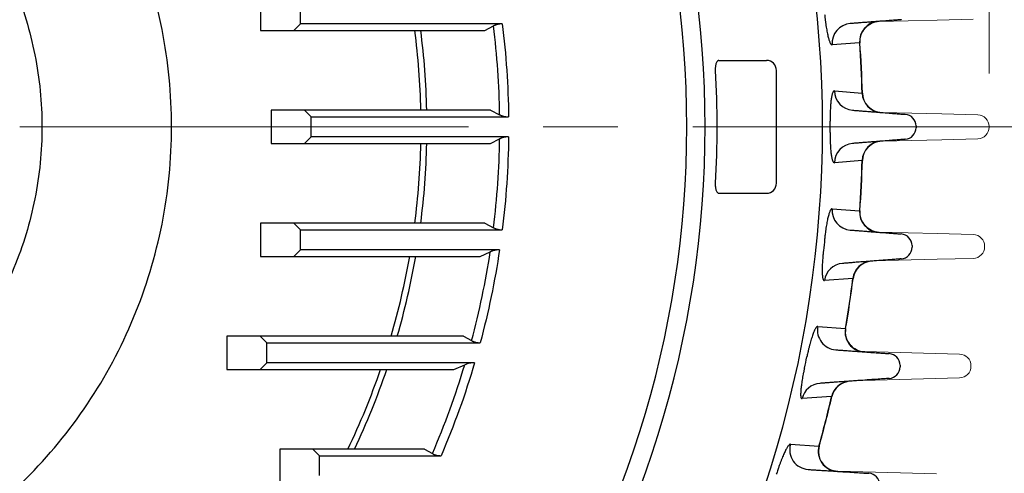
# Model space of a CAD drawing. Units: millimetres. Extents: x 0 to 2673, y 0 to 1890.
# Drawn here: x 2012 to 2160, y 1011 to 1080 of the extents above; entities that cross this region are included whole.
import ezdxf

# ---------------------------------------------------------------- set-up
doc = ezdxf.new("R2010")
doc.units = ezdxf.units.MM
doc.header["$LTSCALE"] = 90
doc.linetypes.add('CENTER2', pattern=[1.125, 0.75, -0.125, 0.125, -0.125])
doc.layers.get('0').update_dxf_attribs({"linetype": 'CONTINUOUS', "lineweight": 30})
doc.layers.get('DEFPOINTS').update_dxf_attribs({"linetype": 'CONTINUOUS'})
for name, color, linetype, lineweight in [('CENTER LINE', 1, 'CENTER2', 9), ('DIMENSION LINE', 2, 'CONTINUOUS', 13), ('OUTLINE', 3, 'CONTINUOUS', 20)]:
    doc.layers.add(name, color=color, linetype=linetype, lineweight=lineweight)
doc.styles.get("Standard").update_dxf_attribs({"font": 'romans.shx', "width": 0.8, "bigfont": 'whgtxt.shx'})
doc.dimstyles.new('STANDARD$0', dxfattribs={"dimtxt": 3, "dimasz": 3, "dimexe": 1, "dimexo": 1, "dimgap": 1, "dimtad": 1, "dimdsep": 46, "dimtxsty": 'Standard', "dimblk": 'OPEN', "dimcen": 0, "dimclrd": 2, "dimclre": 2, "dimclrt": 7, "dimadec": 1, "dimazin": 2, "dimtfac": 1, "dimtmove": 0, "dimatfit": 3, "dimldrblk": 'OPEN', "dimfxl": 1, "dimtolj": 1, "dimtzin": 0, "dimlwd": 9, "dimlwe": 9, "dimarcsym": 0})

# ---------------------------------------------------------------- blocks, each defined once
blk = doc.blocks.new('A$C44afa5f9')
at = {"layer": 'OUTLINE', "linetype": 'Continuous', "lineweight": 25}
for p, q in [((275.38, 206.5), (275.38, 201.5)), ((281.38, 202.5), (281.38, 205.5)), ((275.38, 201.5), (280.38, 201.5)), ((280.38, 201.5), (281.38, 202.5)), ((280.38, 201.5), (309.14, 201.5)), ((311.75, 202.5), (281.38, 202.5)), ((309.14, 201.5), (310.44, 202.18)), ((365.52, 199.65), (361.38, 199.33)), ((344.35, 197), (351.5, 197)), ((353, 178.5), (353, 195.5)), ((361.71, 192.4), (365.9, 192.08)), ((277, 189.5), (277, 184.5)), ((282, 189.5), (277, 189.5)), ((283, 188.5), (282, 189.5)), ((309.97, 189.5), (282, 189.5)), ((283, 185.5), (283, 188.5)), ((283, 188.5), (312.7, 188.5)), ((309.97, 189.5), (311.35, 188.82)), ((374, 187.13), (374, 186.87)), ((282, 184.5), (283, 185.5)), ((312.7, 185.5), (283, 185.5)), ((309.97, 184.5), (311.35, 185.18)), ((277, 184.5), (282, 184.5)), ((282, 184.5), (309.97, 184.5)), ((365.9, 181.92), (361.71, 181.6)), ((344.35, 177), (351.5, 177)), ((361.38, 174.67), (365.52, 174.35)), ((275.38, 172.5), (275.38, 167.5)), ((280.38, 172.5), (275.38, 172.5)), ((281.38, 171.5), (280.38, 172.5)), ((309.14, 172.5), (280.38, 172.5)), ((309.14, 172.5), (310.44, 171.82)), ((281.38, 168.5), (281.38, 171.5)), ((281.38, 171.5), (311.75, 171.5)), ((373.4, 169.13), (373.4, 168.87)), ((275.38, 167.5), (280.38, 167.5)), ((280.38, 167.5), (281.38, 168.5)), ((280.38, 167.5), (308.44, 167.5)), ((311.34, 168.5), (281.38, 168.5)), ((308.44, 167.5), (309.93, 168.18)), ((364.51, 164.16), (360.21, 163.85)), ((359.21, 156.94), (363.38, 156.64)), ((270.33, 155.5), (270.33, 150.5)), ((275.33, 155.5), (270.33, 155.5)), ((276.33, 154.5), (275.33, 155.5)), ((305.9, 155.5), (275.33, 155.5)), ((276.33, 151.5), (276.33, 154.5)), ((276.33, 154.5), (308.43, 154.5)), ((305.9, 155.5), (307.13, 154.82)), ((275.33, 150.5), (276.33, 151.5)), ((307.59, 151.5), (276.33, 151.5)), ((304.46, 150.5), (306.1, 151.18)), ((371.59, 151.12), (371.59, 150.88)), ((270.33, 150.5), (275.33, 150.5)), ((275.33, 150.5), (304.46, 150.5)), ((361.3, 146.39), (356.85, 146.09)), ((278.26, 138.5), (278.26, 133.5)), ((283.26, 138.5), (278.26, 138.5)), ((284.26, 137.5), (283.26, 138.5)), ((300.03, 138.5), (283.26, 138.5)), ((300.03, 138.5), (301.23, 137.82)), ((355.11, 139.24), (359.4, 138.95)), ((284.26, 134.5), (284.26, 137.5)), ((284.26, 137.5), (302.55, 137.5))]:
    blk.add_line(p, q, dxfattribs=at)
for centre, radius, start, end in [((187, 187), 172.94, 324.9941, 35.0059), ((187, 187), 155.27, 324.9156, 35.0844), ((187, 187), 113.42, 1.263, 7.3448), ((187, 187), 124.37, 0.837, 7.0124), ((364.36, 199.56), 2.99, 94.6792, 184.3306), ((368.5, 199.88), 2.99, 94.6793, 184.3386), ((368.54, 199.87), 3, 94.4, 184.0542), ((187, 187), 178.97, 1.6265, 4.0541), ((187, 187), 179, 1.6245, 4.0542), ((351.5, 195.5), 1.5, 0, 90), ((364.69, 192.47), 2.98, 181.3899, 265.2458), ((368.88, 192.14), 2.98, 181.2476, 265.2451), ((368.93, 192.16), 3, 181.6245, 265.49), ((372.25, 187.13), 1.75, 0, 85.49), ((187, 187), 174.07, 359.7124, 0.2876), ((372.25, 186.87), 1.75, 274.51, 0), ((187, 187), 124.37, 352.9876, 359.163), ((187, 187), 113.42, 352.6552, 358.737), ((364.69, 181.53), 2.98, 94.7542, 178.6101), ((368.88, 181.86), 2.98, 94.7549, 178.7524), ((368.93, 181.84), 3, 94.51, 178.3755), ((187, 187), 178.97, 355.9459, 358.3735), ((187, 187), 179, 355.9458, 358.3755), ((351.5, 178.5), 1.5, 270, 360), ((364.36, 174.44), 2.99, 175.6694, 265.3207), ((368.5, 174.12), 2.99, 175.6614, 265.3207), ((368.54, 174.13), 3, 175.9458, 265.6), ((371.65, 169.13), 1.75, 0, 85.6), ((187, 187), 113.42, 343.8756, 350.1003), ((187, 187), 124.37, 345.0025, 351.2977), ((371.65, 168.87), 1.75, 274.4, 0), ((363.17, 163.48), 2.98, 94.615, 172.8636), ((367.46, 163.81), 2.98, 94.6163, 173.1412), ((367.51, 163.79), 3, 94.4, 172.6727), ((187, 187), 178.97, 350.2328, 352.6689), ((187, 187), 179, 350.2347, 352.6727), ((362.15, 156.42), 2.99, 169.9158, 265.5974), ((366.32, 156.12), 2.99, 170.0471, 265.5984), ((366.36, 156.13), 3, 170.2347, 265.92), ((369.84, 151.12), 1.75, 0, 85.92), ((187, 187), 124.37, 336.7047, 343.2622), ((187, 187), 113.42, 334.6843, 341.2278), ((369.84, 150.88), 1.75, 274.08, 0), ((359.75, 145.43), 2.97, 94.2701, 167.0343), ((364.2, 145.74), 2.97, 94.2718, 167.4527), ((364.26, 145.72), 3, 94.08, 166.8903), ((187, 187), 178.97, 344.4265, 346.8846), ((187, 187), 179, 344.4304, 346.8903), ((357.98, 138.42), 2.99, 164.0644, 266.0027), ((362.28, 138.14), 2.99, 164.347, 266.0054), ((362.32, 138.15), 3, 164.4304, 266.38), ((366.79, 133.11), 1.75, 0, 86.38)]:
    blk.add_arc(centre, radius, start, end, dxfattribs=at)
for points, knots in [([(311.94, 99.54), (329.88, 125.17), (339.51, 155.71), (339.51, 218.29), (329.88, 248.83), (311.94, 274.46)], [0, 0, 0, 0, 0.5, 0.5, 1, 1, 1, 1]), ([(187, 262), (191.91, 262), (196.82, 261.52), (206.45, 259.6), (211.17, 258.17), (220.24, 254.41), (224.59, 252.09), (232.75, 246.63), (236.56, 243.5), (243.5, 236.56), (246.63, 232.75), (252.09, 224.59), (254.41, 220.24), (258.17, 211.17), (259.6, 206.45), (261.52, 196.82), (262, 191.91), (262, 182.09), (261.52, 177.18), (259.6, 167.55), (258.17, 162.83), (254.41, 153.76), (252.09, 149.41), (246.63, 141.25), (243.5, 137.44), (236.56, 130.5), (232.75, 127.37), (224.59, 121.91), (220.24, 119.59), (211.17, 115.83), (206.45, 114.4), (196.82, 112.48), (191.91, 112), (182.09, 112), (177.18, 112.48), (167.55, 114.4), (162.83, 115.83), (153.76, 119.59), (149.41, 121.91), (141.25, 127.37), (137.44, 130.5), (130.5, 137.44), (127.37, 141.25), (121.91, 149.41), (119.59, 153.76), (115.83, 162.83), (114.4, 167.55), (112.48, 177.18), (112, 182.09), (112, 191.91), (112.48, 196.82), (114.4, 206.45), (115.83, 211.17), (119.59, 220.24), (121.91, 224.59), (127.37, 232.75), (130.5, 236.56), (137.44, 243.5), (141.25, 246.63), (149.41, 252.09), (153.76, 254.41), (162.83, 258.17), (167.55, 259.6), (177.18, 261.52), (182.09, 262), (187, 262)], [0, 0, 0, 0, 0.03125, 0.03125, 0.0625, 0.0625, 0.09375, 0.09375, 0.125, 0.125, 0.15625, 0.15625, 0.1875, 0.1875, 0.21875, 0.21875, 0.25, 0.25, 0.28125, 0.28125, 0.3125, 0.3125, 0.34375, 0.34375, 0.375, 0.375, 0.40625, 0.40625, 0.4375, 0.4375, 0.46875, 0.46875, 0.5, 0.5, 0.53125, 0.53125, 0.5625, 0.5625, 0.59375, 0.59375, 0.625, 0.625, 0.65625, 0.65625, 0.6875, 0.6875, 0.71875, 0.71875, 0.75, 0.75, 0.78125, 0.78125, 0.8125, 0.8125, 0.84375, 0.84375, 0.875, 0.875, 0.90625, 0.90625, 0.9375, 0.9375, 0.96875, 0.96875, 1, 1, 1, 1]), ([(187, 242.5), (183.37, 242.5), (179.74, 242.14), (172.61, 240.72), (169.12, 239.67), (162.41, 236.89), (159.19, 235.16), (153.15, 231.13), (150.32, 228.81), (145.19, 223.68), (142.87, 220.85), (138.84, 214.81), (137.11, 211.59), (134.33, 204.88), (133.28, 201.39), (131.86, 194.26), (131.5, 190.63), (131.5, 183.37), (131.86, 179.74), (133.28, 172.61), (134.33, 169.12), (137.11, 162.41), (138.84, 159.19), (142.87, 153.15), (145.19, 150.32), (150.32, 145.19), (153.15, 142.87), (159.19, 138.84), (162.41, 137.11), (169.12, 134.33), (172.61, 133.28), (179.74, 131.86), (183.37, 131.5), (190.63, 131.5), (194.26, 131.86), (201.39, 133.28), (204.88, 134.33), (211.59, 137.11), (214.81, 138.84), (220.85, 142.87), (223.68, 145.19), (228.81, 150.32), (231.13, 153.15), (235.16, 159.19), (236.89, 162.41), (239.67, 169.12), (240.72, 172.61), (242.14, 179.74), (242.5, 183.37), (242.5, 190.63), (242.14, 194.26), (240.72, 201.39), (239.67, 204.88), (236.89, 211.59), (235.16, 214.81), (231.13, 220.85), (228.81, 223.68), (223.68, 228.81), (220.85, 231.13), (214.81, 235.16), (211.59, 236.89), (204.88, 239.67), (201.39, 240.72), (194.26, 242.14), (190.63, 242.5), (187, 242.5)], [0, 0, 0, 0, 0.03125, 0.03125, 0.0625, 0.0625, 0.09375, 0.09375, 0.125, 0.125, 0.15625, 0.15625, 0.1875, 0.1875, 0.21875, 0.21875, 0.25, 0.25, 0.28125, 0.28125, 0.3125, 0.3125, 0.34375, 0.34375, 0.375, 0.375, 0.40625, 0.40625, 0.4375, 0.4375, 0.46875, 0.46875, 0.5, 0.5, 0.53125, 0.53125, 0.5625, 0.5625, 0.59375, 0.59375, 0.625, 0.625, 0.65625, 0.65625, 0.6875, 0.6875, 0.71875, 0.71875, 0.75, 0.75, 0.78125, 0.78125, 0.8125, 0.8125, 0.84375, 0.84375, 0.875, 0.875, 0.90625, 0.90625, 0.9375, 0.9375, 0.96875, 0.96875, 1, 1, 1, 1]), ([(360.25, 203.9), (360.25, 203.83), (360.27, 203.7), (360.29, 203.51), (360.31, 203.31), (360.33, 203.12), (360.37, 202.83), (360.42, 202.45), (360.49, 202.01), (360.56, 201.58), (360.66, 201.06), (360.76, 200.6), (360.86, 200.22), (360.94, 199.97), (361.02, 199.77), (361.09, 199.6), (361.17, 199.48), (361.24, 199.39), (361.31, 199.34), (361.36, 199.34), (361.38, 199.33)], [0, 0, 0, 0, 0.025125, 0.050223, 0.07535, 0.100562, 0.125912, 0.188377, 0.25098, 0.313098, 0.375992, 0.50112, 0.563194, 0.626478, 0.688615, 0.751395, 0.812144, 0.87357, 0.936064, 1, 1, 1, 1]), ([(371.78, 203.13), (371.78, 203.13), (371.78, 203.13), (371.76, 203.12), (371.74, 203.12), (371.7, 203.12), (371.65, 203.12), (371.59, 203.11), (371.53, 203.11), (371.45, 203.1), (371.36, 203.09), (371.2, 203.08), (370.97, 203.06), (370.61, 203.04), (370.19, 203), (369.55, 202.95), (368.8, 202.9), (367.95, 202.83), (367.27, 202.78), (366.54, 202.72), (365.85, 202.67), (365.23, 202.62), (364.68, 202.58), (364.3, 202.55), (364.12, 202.54)], [0, 0, 0, 0, 0.025163, 0.05023, 0.075221, 0.100157, 0.125058, 0.149945, 0.174838, 0.199758, 0.224726, 0.249761, 0.312092, 0.374624, 0.437269, 0.499745, 0.624712, 0.687268, 0.74982, 0.812346, 0.87508, 0.916843, 0.958452, 1, 1, 1, 1]), ([(311.75, 202.5), (311.7, 202.5), (311.61, 202.5), (311.47, 202.49), (311.33, 202.47), (311.2, 202.45), (311.06, 202.42), (310.93, 202.39), (310.8, 202.34), (310.68, 202.3), (310.55, 202.24), (310.48, 202.2), (310.44, 202.18)], [0, 0, 0, 0, 0.09875, 0.197211, 0.295599, 0.394132, 0.493021, 0.592479, 0.69271, 0.793914, 0.896282, 1, 1, 1, 1]), ([(344.35, 197), (344.34, 197), (344.3, 197), (344.26, 196.98), (344.21, 196.96), (344.17, 196.93), (344.1, 196.88), (344.02, 196.77), (343.93, 196.59), (343.87, 196.36), (343.83, 196.12), (343.8, 195.9), (343.8, 195.7), (343.8, 195.57), (343.8, 195.5)], [0, 0, 0, 0, 0.050771, 0.101067, 0.151143, 0.201254, 0.251656, 0.377763, 0.50052, 0.624925, 0.7496, 0.834604, 0.91745, 1, 1, 1, 1]), ([(361.71, 192.4), (361.7, 192.4), (361.68, 192.4), (361.64, 192.39), (361.61, 192.37), (361.58, 192.34), (361.55, 192.3), (361.52, 192.25), (361.49, 192.2), (361.45, 192.11), (361.4, 191.97), (361.34, 191.76), (361.29, 191.51), (361.23, 191.13), (361.18, 190.67), (361.14, 190.15), (361.11, 189.73), (361.09, 189.29), (361.08, 188.88), (361.07, 188.51), (361.07, 188.19), (361.07, 187.98), (361.07, 187.87)], [0, 0, 0, 0, 0.032415, 0.064409, 0.096029, 0.127323, 0.158341, 0.189136, 0.219759, 0.250264, 0.31315, 0.375316, 0.438361, 0.500313, 0.625152, 0.68789, 0.749896, 0.812167, 0.874532, 0.916437, 0.958178, 1, 1, 1, 1]), ([(365.9, 192.08), (365.91, 192.08), (365.92, 192.08), (365.93, 192.07), (365.93, 192.07)], [0, 0, 0, 0, 0.50038, 1, 1, 1, 1]), ([(311.35, 188.82), (311.4, 188.79), (311.49, 188.75), (311.64, 188.69), (311.79, 188.64), (311.94, 188.6), (312.09, 188.56), (312.24, 188.53), (312.39, 188.51), (312.55, 188.5), (312.65, 188.5), (312.7, 188.5)], [0, 0, 0, 0, 0.118484, 0.234606, 0.348571, 0.460593, 0.570902, 0.679739, 0.787356, 0.894019, 1, 1, 1, 1]), ([(364.45, 189.5), (364.54, 189.5), (364.74, 189.48), (365.02, 189.46), (365.31, 189.44), (365.59, 189.41), (365.87, 189.39), (366.32, 189.36), (366.94, 189.31), (367.7, 189.25), (368.41, 189.19), (369.29, 189.12), (370.07, 189.06), (370.73, 189.01), (371.17, 188.97), (371.54, 188.94), (371.81, 188.92), (372.01, 188.91), (372.15, 188.9), (372.25, 188.89), (372.33, 188.88), (372.38, 188.88), (372.38, 188.88), (372.39, 188.88)], [0, 0, 0, 0, 0.0207543, 0.041518, 0.0623031, 0.0831218, 0.1039861, 0.124908, 0.1876275, 0.2501925, 0.3127053, 0.375297, 0.5002399, 0.5626717, 0.6253459, 0.6878443, 0.7502104, 0.7918947, 0.8334259, 0.8749029, 0.9164252, 0.9580915, 1, 1, 1, 1]), ([(312.7, 185.5), (312.65, 185.5), (312.56, 185.5), (312.42, 185.49), (312.29, 185.47), (312.15, 185.45), (312.01, 185.42), (311.88, 185.39), (311.74, 185.35), (311.61, 185.3), (311.48, 185.24), (311.4, 185.2), (311.35, 185.18)], [0, 0, 0, 0, 0.095357, 0.191244, 0.287861, 0.385402, 0.484054, 0.583998, 0.685406, 0.78844, 0.893256, 1, 1, 1, 1]), ([(361.07, 186.13), (361.07, 186.06), (361.07, 185.93), (361.07, 185.74), (361.07, 185.55), (361.08, 185.36), (361.08, 185.07), (361.09, 184.7), (361.11, 184.26), (361.14, 183.84), (361.18, 183.32), (361.23, 182.86), (361.29, 182.48), (361.34, 182.24), (361.4, 182.03), (361.46, 181.87), (361.52, 181.74), (361.58, 181.65), (361.64, 181.6), (361.69, 181.6), (361.71, 181.6)], [0, 0, 0, 0, 0.025189, 0.050318, 0.075439, 0.100605, 0.12587, 0.188458, 0.250924, 0.313058, 0.375983, 0.500888, 0.562707, 0.625565, 0.687468, 0.750158, 0.811218, 0.872939, 0.935736, 1, 1, 1, 1]), ([(372.39, 185.12), (372.39, 185.12), (372.38, 185.12), (372.37, 185.12), (372.35, 185.12), (372.32, 185.12), (372.28, 185.11), (372.22, 185.11), (372.17, 185.11), (372.1, 185.1), (372.02, 185.09), (371.93, 185.09), (371.78, 185.08), (371.54, 185.06), (371.17, 185.03), (370.73, 184.99), (370.07, 184.94), (369.29, 184.88), (368.41, 184.81), (367.7, 184.75), (366.94, 184.69), (366.23, 184.64), (365.59, 184.59), (365.03, 184.54), (364.64, 184.51), (364.45, 184.5)], [0, 0, 0, 0, 0.0228956, 0.045707, 0.06845, 0.0911404, 0.1137943, 0.1364278, 0.1590568, 0.1816977, 0.2043663, 0.2270789, 0.2498513, 0.3121917, 0.3747387, 0.437387, 0.4998658, 0.6248261, 0.6873981, 0.7499583, 0.8124855, 0.8752645, 0.9169994, 0.9585457, 1, 1, 1, 1]), ([(343.8, 178.5), (343.8, 178.46), (343.8, 178.38), (343.8, 178.26), (343.8, 178.14), (343.81, 178.02), (343.83, 177.85), (343.87, 177.64), (343.93, 177.41), (344.02, 177.23), (344.11, 177.11), (344.2, 177.04), (344.27, 177.01), (344.32, 177), (344.35, 177)], [0, 0, 0, 0, 0.049666, 0.099179, 0.148949, 0.199381, 0.250866, 0.375601, 0.500066, 0.622709, 0.748593, 0.832243, 0.915652, 1, 1, 1, 1]), ([(361.38, 174.67), (361.37, 174.67), (361.35, 174.67), (361.31, 174.65), (361.28, 174.63), (361.24, 174.6), (361.2, 174.56), (361.17, 174.51), (361.13, 174.46), (361.08, 174.37), (361.02, 174.23), (360.94, 174.02), (360.86, 173.77), (360.76, 173.39), (360.65, 172.93), (360.56, 172.41), (360.49, 171.99), (360.42, 171.54), (360.36, 171.13), (360.32, 170.75), (360.28, 170.43), (360.26, 170.21), (360.25, 170.1)], [0, 0, 0, 0, 0.032282, 0.064189, 0.095765, 0.127058, 0.158116, 0.188988, 0.219724, 0.250374, 0.313251, 0.375388, 0.438383, 0.500339, 0.625198, 0.687994, 0.749943, 0.812321, 0.874571, 0.916547, 0.958273, 1, 1, 1, 1]), ([(310.44, 171.82), (310.48, 171.79), (310.57, 171.75), (310.71, 171.69), (310.85, 171.64), (310.99, 171.6), (311.14, 171.56), (311.29, 171.53), (311.44, 171.51), (311.59, 171.5), (311.7, 171.5), (311.75, 171.5)], [0, 0, 0, 0, 0.115156, 0.228671, 0.3408, 0.451809, 0.561975, 0.671584, 0.780927, 0.890299, 1, 1, 1, 1]), ([(364.12, 171.46), (364.23, 171.46), (364.46, 171.44), (364.79, 171.41), (365.12, 171.39), (365.44, 171.36), (365.92, 171.33), (366.53, 171.28), (367.27, 171.22), (367.95, 171.17), (368.8, 171.1), (369.55, 171.05), (370.19, 171), (370.61, 170.96), (370.97, 170.94), (371.23, 170.92), (371.42, 170.9), (371.55, 170.89), (371.66, 170.88), (371.73, 170.88), (371.78, 170.87), (371.78, 170.87), (371.78, 170.87)], [0, 0, 0, 0, 0.0249165, 0.0498475, 0.0748132, 0.0998335, 0.1249284, 0.1876269, 0.2501894, 0.3127054, 0.3752978, 0.5002659, 0.5627066, 0.6253881, 0.687884, 0.7502522, 0.7919264, 0.8334541, 0.8749303, 0.9164501, 0.9581087, 1, 1, 1, 1]), ([(311.34, 168.5), (311.29, 168.5), (311.2, 168.5), (311.06, 168.49), (310.92, 168.47), (310.78, 168.45), (310.64, 168.42), (310.5, 168.39), (310.35, 168.35), (310.21, 168.3), (310.07, 168.24), (309.98, 168.2), (309.93, 168.18)], [0, 0, 0, 0, 0.092273, 0.185833, 0.280857, 0.377514, 0.475964, 0.576356, 0.678829, 0.783515, 0.890534, 1, 1, 1, 1]), ([(360.07, 168.37), (360.06, 168.3), (360.05, 168.18), (360.03, 167.99), (360.01, 167.81), (359.99, 167.62), (359.97, 167.34), (359.94, 166.98), (359.91, 166.55), (359.89, 166.13), (359.88, 165.61), (359.88, 165.15), (359.9, 164.76), (359.92, 164.51), (359.95, 164.3), (359.99, 164.13), (360.04, 164), (360.09, 163.91), (360.15, 163.85), (360.19, 163.85), (360.21, 163.85)], [0, 0, 0, 0, 0.0252303, 0.050378, 0.0754914, 0.1006185, 0.1258076, 0.1884952, 0.2508313, 0.313054, 0.3757659, 0.5005095, 0.5624251, 0.6252707, 0.6873862, 0.7500247, 0.8111681, 0.8728978, 0.9356905, 1, 1, 1, 1]), ([(371.78, 167.13), (371.78, 167.13), (371.78, 167.13), (371.76, 167.12), (371.74, 167.12), (371.7, 167.12), (371.66, 167.12), (371.6, 167.11), (371.53, 167.11), (371.45, 167.1), (371.37, 167.09), (371.27, 167.09), (371.1, 167.07), (370.82, 167.05), (370.4, 167.02), (369.91, 166.98), (369.17, 166.92), (368.3, 166.86), (367.31, 166.78), (366.52, 166.72), (365.68, 166.66), (364.9, 166.6), (364.19, 166.54), (363.56, 166.49), (363.14, 166.46), (362.93, 166.44)], [0, 0, 0, 0, 0.022918, 0.045743, 0.068492, 0.091184, 0.113837, 0.136469, 0.159099, 0.181744, 0.204423, 0.227153, 0.249954, 0.312292, 0.374833, 0.437469, 0.49992, 0.624835, 0.687375, 0.749884, 0.812365, 0.875059, 0.916822, 0.958433, 1, 1, 1, 1]), ([(359.21, 156.94), (359.19, 156.94), (359.17, 156.94), (359.13, 156.93), (359.09, 156.91), (359.05, 156.88), (359.01, 156.84), (358.97, 156.78), (358.92, 156.72), (358.83, 156.58), (358.68, 156.3), (358.47, 155.76), (358.28, 155.19), (358.13, 154.67), (358.01, 154.25), (357.9, 153.81), (357.8, 153.39), (357.71, 153.02), (357.64, 152.7), (357.6, 152.48), (357.57, 152.38)], [0, 0, 0, 0, 0.031971, 0.063692, 0.095212, 0.126582, 0.157851, 0.189072, 0.220297, 0.251576, 0.377922, 0.500492, 0.625026, 0.687667, 0.749865, 0.812636, 0.874607, 0.916783, 0.958497, 1, 1, 1, 1]), ([(363.38, 156.64), (363.39, 156.64), (363.4, 156.64), (363.41, 156.64), (363.41, 156.64)], [0, 0, 0, 0, 0.500373, 1, 1, 1, 1]), ([(307.13, 154.82), (307.17, 154.8), (307.24, 154.76), (307.36, 154.7), (307.48, 154.66), (307.61, 154.62), (307.77, 154.57), (307.97, 154.53), (308.2, 154.51), (308.36, 154.5), (308.43, 154.5)], [0, 0, 0, 0, 0.100108, 0.199924, 0.299685, 0.39963, 0.499997, 0.665671, 0.831986, 1, 1, 1, 1]), ([(361.92, 153.44), (362.02, 153.43), (362.21, 153.42), (362.5, 153.4), (362.79, 153.38), (363.07, 153.36), (363.36, 153.34), (363.82, 153.3), (364.45, 153.26), (365.21, 153.2), (365.93, 153.15), (366.82, 153.09), (367.61, 153.03), (368.28, 152.99), (368.72, 152.95), (369.1, 152.93), (369.38, 152.91), (369.58, 152.89), (369.72, 152.88), (369.83, 152.88), (369.91, 152.87), (369.95, 152.87), (369.96, 152.87), (369.96, 152.87)], [0, 0, 0, 0, 0.020751, 0.041513, 0.062296, 0.083115, 0.103979, 0.124903, 0.187623, 0.250189, 0.312699, 0.37529, 0.500227, 0.562658, 0.625331, 0.687831, 0.750197, 0.79189, 0.833426, 0.874904, 0.916426, 0.958092, 1, 1, 1, 1]), ([(307.59, 151.5), (307.54, 151.5), (307.44, 151.5), (307.28, 151.49), (307.13, 151.47), (306.97, 151.45), (306.75, 151.4), (306.45, 151.32), (306.22, 151.23), (306.1, 151.18)], [0, 0, 0, 0, 0.096143, 0.193983, 0.293701, 0.395464, 0.49943, 0.740265, 1, 1, 1, 1]), ([(357.21, 150.68), (357.2, 150.62), (357.17, 150.5), (357.14, 150.32), (357.1, 150.14), (357.06, 149.96), (357.01, 149.69), (356.94, 149.33), (356.87, 148.9), (356.8, 148.48), (356.73, 147.96), (356.66, 147.36), (356.64, 146.89), (356.64, 146.58), (356.66, 146.4), (356.69, 146.26), (356.73, 146.16), (356.78, 146.1), (356.83, 146.09), (356.85, 146.09)], [0, 0, 0, 0, 0.025262, 0.05042, 0.075517, 0.100595, 0.125697, 0.188413, 0.250654, 0.313044, 0.375578, 0.500291, 0.624983, 0.687355, 0.749829, 0.811765, 0.87454, 0.936879, 1, 1, 1, 1]), ([(369.96, 149.13), (369.96, 149.13), (369.96, 149.13), (369.94, 149.13), (369.92, 149.13), (369.88, 149.13), (369.83, 149.12), (369.74, 149.12), (369.55, 149.1), (369.22, 149.08), (368.8, 149.05), (368.13, 149), (367.08, 148.93), (365.77, 148.84), (364.61, 148.75), (363.68, 148.69), (362.7, 148.62), (361.85, 148.56), (361.15, 148.51), (360.61, 148.47), (360.07, 148.43), (359.71, 148.4), (359.52, 148.39)], [0, 0, 0, 0, 0.020966, 0.041886, 0.062775, 0.083652, 0.104533, 0.125434, 0.187747, 0.250084, 0.312451, 0.374995, 0.500004, 0.625006, 0.687509, 0.749926, 0.812239, 0.874612, 0.905939, 0.937241, 0.968576, 1, 1, 1, 1]), ([(301.23, 137.82), (301.27, 137.8), (301.34, 137.76), (301.46, 137.7), (301.58, 137.65), (301.71, 137.61), (301.88, 137.57), (302.08, 137.53), (302.31, 137.51), (302.47, 137.5), (302.55, 137.5)], [0, 0, 0, 0, 0.098407, 0.197252, 0.29684, 0.397474, 0.499449, 0.662739, 0.829249, 1, 1, 1, 1]), ([(355.11, 139.24), (355.09, 139.24), (355.07, 139.24), (355.03, 139.22), (354.99, 139.2), (354.93, 139.15), (354.84, 139.07), (354.74, 138.94), (354.62, 138.76), (354.45, 138.48), (354.23, 138.03), (353.98, 137.46), (353.77, 136.95), (353.62, 136.54), (353.46, 136.12), (353.31, 135.72), (353.19, 135.36), (353.09, 135.05), (353.02, 134.84), (352.98, 134.73)], [0, 0, 0, 0, 0.031432, 0.062843, 0.094289, 0.125828, 0.188601, 0.251183, 0.313844, 0.376013, 0.500368, 0.624893, 0.687444, 0.749685, 0.812413, 0.874514, 0.916667, 0.958424, 1, 1, 1, 1]), ([(359.4, 138.95), (359.41, 138.95), (359.43, 138.95), (359.43, 138.95), (359.43, 138.95)], [0, 0, 0, 0, 0.500535, 1, 1, 1, 1]), ([(357.77, 135.43), (357.88, 135.42), (358.09, 135.41), (358.4, 135.39), (358.71, 135.37), (359.01, 135.35), (359.31, 135.33), (359.82, 135.3), (360.52, 135.26), (361.39, 135.2), (362.22, 135.15), (363.26, 135.08), (364.43, 135.01), (365.36, 134.95), (365.95, 134.91), (366.3, 134.89), (366.58, 134.87), (366.75, 134.86), (366.84, 134.86), (366.9, 134.85), (366.9, 134.85), (366.91, 134.85)], [0, 0, 0, 0, 0.019976, 0.039929, 0.059869, 0.079811, 0.099766, 0.119748, 0.181845, 0.243965, 0.307649, 0.371355, 0.500266, 0.629137, 0.692763, 0.756415, 0.818426, 0.880464, 0.92032, 0.960132, 1, 1, 1, 1])]:
    blk.add_open_spline(points, degree=3, knots=knots, dxfattribs=at)
for points in [[(299.5, 189.5), (299.41, 193.52), (299.11, 197.52), (298.59, 201.5)], [(311.75, 202.5), (312.33, 197.85), (312.64, 193.18), (312.7, 188.5)], [(365.55, 199.66), (365.55, 199.66), (365.54, 199.65), (365.52, 199.65)], [(343.8, 195.5), (344.11, 189.84), (344.11, 184.16), (343.8, 178.5)], [(312.7, 185.5), (312.64, 180.82), (312.33, 176.15), (311.75, 171.5)], [(298.59, 172.5), (299.11, 176.48), (299.41, 180.48), (299.5, 184.5)], [(365.93, 181.93), (365.93, 181.93), (365.92, 181.92), (365.9, 181.92)], [(365.52, 174.35), (365.54, 174.35), (365.55, 174.34), (365.55, 174.34)], [(360.25, 170.1), (360.19, 169.52), (360.13, 168.94), (360.07, 168.37)], [(295.03, 155.5), (296.18, 159.45), (297.11, 163.45), (297.83, 167.5)], [(311.34, 168.5), (310.64, 163.78), (309.67, 159.11), (308.43, 154.5)], [(364.54, 164.17), (364.54, 164.17), (364.53, 164.17), (364.51, 164.16)], [(307.59, 151.5), (306.19, 146.74), (304.51, 142.07), (302.55, 137.5)], [(357.21, 150.68), (357.34, 151.25), (357.46, 151.81), (357.57, 152.38)], [(288.54, 138.5), (290.4, 142.4), (292.04, 146.41), (293.44, 150.5)], [(361.33, 146.4), (361.33, 146.4), (361.32, 146.4), (361.3, 146.39)]]:
    blk.add_open_spline(points, degree=3, dxfattribs=at)
blk = doc.blocks.new('_Open')
at = {"color": 0, "linetype": 'ByBlock', "lineweight": -2}
for p, q in [((-1, 0.1667), (0, 0)), ((-1, -0.1667), (0, 0)), ((0, 0), (-1, 0))]:
    blk.add_line(p, q, dxfattribs=at)
blk = doc.blocks.new('*D18')
at = {"layer": 'DEFPOINTS', "color": 0, "transparency": 16777216}
for p in [(1959.47, 1328.51), (2438.47, 1328.51), (2150.47, 860.51)]:
    blk.add_point(p, dxfattribs=at)
at = {"layer": 'DIMENSION LINE', "color": 2, "lineweight": 9, "transparency": 16777216}
for p, q in [((1967.57, 1328.51), (2446.57, 1328.51)), ((2438.47, 884.81), (2438.47, 1304.21)), ((2158.57, 860.51), (2446.57, 860.51))]:
    blk.add_line(p, q, dxfattribs=at)
at = {"layer": 'DIMENSION LINE', "color": 2, "lineweight": 9, "transparency": 16777216, "xscale": 24.3, "yscale": 24.3, "zscale": 24.3}
for p, rotation in [((2438.47, 1328.51), 90), ((2438.47, 860.51), 270)]:
    blk.add_blockref('_Open', p, dxfattribs=dict(at, rotation=rotation))
at = {"layer": 'DIMENSION LINE', "color": 7, "transparency": 16777216, "insert": (2411.85, 1096.01), "char_height": 24.3, "attachment_point": 5, "rotation": 90, "bg_fill": 3, "box_fill_scale": 1.1, "bg_fill_color": 256, "bg_fill_true_color": 13158600, "bg_fill_transparency": 0}
blk.add_mtext('\\A1;(18.45)', dxfattribs=at)
blk = doc.blocks.new('*D19')
at = {"layer": 'DEFPOINTS', "color": 0, "transparency": 16777216}
for p in [(2157.48, 1400.5), (1761.47, 1063.46), (2157.47, 1063.45)]:
    blk.add_point(p, dxfattribs=at)
at = {"layer": 'DIMENSION LINE', "color": 2, "lineweight": 9, "transparency": 16777216}
for p, q in [((1761.47, 1071.56), (1761.48, 1408.61)), ((2157.47, 1071.55), (2157.48, 1408.6)), ((1785.78, 1400.51), (2133.18, 1400.5))]:
    blk.add_line(p, q, dxfattribs=at)
at = {"layer": 'DIMENSION LINE', "color": 2, "lineweight": 9, "transparency": 16777216, "xscale": 24.3, "yscale": 24.3, "zscale": 24.3}
for p, rotation in [((1761.48, 1400.51), 179.9978558692085), ((2157.48, 1400.5), 359.9978558692086)]:
    blk.add_blockref('_Open', p, dxfattribs=dict(at, rotation=rotation))
at = {"layer": 'DIMENSION LINE', "color": 7, "transparency": 16777216, "insert": (1959.47, 1427.12), "char_height": 24.3, "attachment_point": 5, "rotation": 359.9979, "bg_fill": 3, "box_fill_scale": 1.1, "bg_fill_color": 256, "bg_fill_true_color": 13158600, "bg_fill_transparency": 0}
blk.add_mtext('\\A1;(15.59)', dxfattribs=at)
blk = doc.blocks.new('*D20')
at = {"layer": 'DEFPOINTS', "color": 0, "transparency": 16777216}
for p in [(1979.47, 1268.51), (2366.47, 1268.51), (2150.47, 860.51)]:
    blk.add_point(p, dxfattribs=at)
at = {"layer": 'DIMENSION LINE', "color": 2, "lineweight": 9, "transparency": 16777216}
for p, q in [((1987.57, 1268.51), (2374.57, 1268.51)), ((2366.47, 884.81), (2366.47, 1244.21)), ((2158.57, 860.51), (2374.57, 860.51))]:
    blk.add_line(p, q, dxfattribs=at)
at = {"layer": 'DIMENSION LINE', "color": 2, "lineweight": 9, "transparency": 16777216, "xscale": 24.3, "yscale": 24.3, "zscale": 24.3}
for p, rotation in [((2366.47, 1268.51), 90), ((2366.47, 860.51), 270)]:
    blk.add_blockref('_Open', p, dxfattribs=dict(at, rotation=rotation))
at = {"layer": 'DIMENSION LINE', "color": 7, "transparency": 16777216, "insert": (2346.22, 1066.51), "char_height": 24.3, "attachment_point": 5, "rotation": 90, "bg_fill": 3, "box_fill_scale": 1.1, "bg_fill_color": 256, "bg_fill_true_color": 13158600, "bg_fill_transparency": 0}
blk.add_mtext('\\A1;16.06', dxfattribs=at)
blk = doc.blocks.new('*D21')
at = {"layer": 'DEFPOINTS', "color": 0, "transparency": 16777216}
for p in [(2180.37, 1063.51), (2294.47, 1063.51), (2150.47, 860.51)]:
    blk.add_point(p, dxfattribs=at)
at = {"layer": 'DIMENSION LINE', "color": 2, "lineweight": 9, "transparency": 16777216}
for p, q in [((2188.47, 1063.51), (2302.57, 1063.51)), ((2294.47, 884.81), (2294.47, 1039.21)), ((2158.57, 860.51), (2302.57, 860.51))]:
    blk.add_line(p, q, dxfattribs=at)
at = {"layer": 'DIMENSION LINE', "color": 2, "lineweight": 9, "transparency": 16777216, "xscale": 24.3, "yscale": 24.3, "zscale": 24.3}
for p, rotation in [((2294.47, 1063.51), 90), ((2294.47, 860.51), 270)]:
    blk.add_blockref('_Open', p, dxfattribs=dict(at, rotation=rotation))
at = {"layer": 'DIMENSION LINE', "color": 7, "transparency": 16777216, "insert": (2266.52, 961.91), "char_height": 24.3, "attachment_point": 5, "rotation": 90, "bg_fill": 3, "box_fill_scale": 1.1, "bg_fill_color": 256, "bg_fill_true_color": 13158600, "bg_fill_transparency": 0}
blk.add_mtext('\\A1;8.00 {\\Fromans|c129;\\H0.7x;\\S 0^ -0.06;}', dxfattribs=at)

msp = doc.modelspace()

# ---------------------------------------------------------------- linework, layer by layer
at = {"layer": 'CENTER LINE', "linetype": 'CENTER2'}
msp.add_line((2180.371, 1063.506), (1573.964, 1063.506), dxfattribs=at)
at = {"layer": 'OUTLINE'}
for p, q in [((2149.654, 1079.569), (2140.937, 1079.341)), ((2155.083, 1079.711), (2149.654, 1079.569)), ((2141.317, 1065.679), (2150.336, 1065.443)), ((2150.336, 1065.443), (2155.764, 1065.301)), ((2157.469, 1063.551), (2157.469, 1063.461)), ((2150.336, 1061.569), (2141.317, 1061.333)), ((2155.764, 1061.711), (2150.336, 1061.569)), ((2140.937, 1047.671), (2149.654, 1047.443)), ((2149.654, 1047.443), (2155.083, 1047.301)), ((2156.787, 1045.551), (2156.787, 1045.461)), ((2149.654, 1043.569), (2139.907, 1043.314)), ((2155.083, 1043.711), (2149.654, 1043.569)), ((2138.759, 1029.674), (2147.598, 1029.443)), ((2147.598, 1029.443), (2153.026, 1029.301)), ((2154.73, 1027.551), (2154.73, 1027.461)), ((2147.598, 1025.569), (2136.66, 1025.283)), ((2153.026, 1025.711), (2147.598, 1025.569)), ((2134.721, 1011.689), (2144.129, 1011.443)), ((2144.129, 1011.443), (2149.557, 1011.301))]:
    msp.add_line(p, q, dxfattribs=at)
for centre, radius, start, end in [((2141.015, 1076.342), 3, 91.5, 184.04428), ((2141.395, 1068.678), 3, 181.6284, 268.5), ((2155.719, 1063.551), 1.75, 0, 88.5), ((2155.719, 1063.461), 1.75, 271.5, 0), ((2141.395, 1058.334), 3, 91.5, 178.3716), ((2141.015, 1050.67), 3, 175.95572, 268.5), ((2155.037, 1045.551), 1.75, 0, 88.5), ((2155.037, 1045.461), 1.75, 271.5, 0), ((2139.985, 1040.315), 3, 91.5, 172.67929), ((2138.838, 1032.673), 3, 170.24642, 268.5), ((2152.98, 1027.551), 1.75, 0, 88.5), ((2152.98, 1027.461), 1.75, 271.5, 0), ((2136.739, 1022.284), 3, 91.5, 166.90918), ((2134.799, 1014.688), 3, 164.44102, 268.5)]:
    msp.add_arc(centre, radius, start, end, dxfattribs=at)

# ---------------------------------------------------------------- block references
msp.add_blockref('A$C44afa5f9', (1772.469, 876.506), dxfattribs=at)

# ---------------------------------------------------------------- next in the draw order: dimensions: what is measured, and where the dimension line sits
at = {"layer": 'DIMENSION LINE'}
dim = msp.add_linear_dim(base=(2438.469, 1328.506), p1=(2150.469, 860.506), p2=(1959.469, 1328.506), angle=90, text='(18.45)', dimstyle='STANDARD$0', override={"dimscale": 8.1, "dimlfac": 0.03937, "dimzin": 1, "dimtfac": 0.55, "dimtdec": 3, "dimtfill": 1}, dxfattribs=at)
dim.commit()
dim.dimension.update_dxf_attribs({"geometry": '*D18', "text_midpoint": (2438.469, 1096.006), "dimtype": 160})

# ---------------------------------------------------------------- next in the draw order: dimensions: what is measured, and where the dimension line sits
dim = msp.add_linear_dim(base=(2157.481, 1400.499), p1=(1761.469, 1063.461), p2=(2157.469, 1063.446), angle=359.99786, text='(15.59)', dimstyle='STANDARD$0', override={"dimscale": 8.1, "dimlfac": 0.03937, "dimzin": 1, "dimtfac": 0.55, "dimtdec": 3, "dimtfill": 1}, dxfattribs=at)
dim.commit()
dim.dimension.update_dxf_attribs({"geometry": '*D19', "text_midpoint": (1959.469, 1400.506), "dimtype": 161})

# ---------------------------------------------------------------- next in the draw order: dimensions: what is measured, and where the dimension line sits
dim = msp.add_linear_dim(base=(2366.469, 1268.506), p1=(2150.469, 860.506), p2=(1979.469, 1268.506), angle=90, text='16.06', dimstyle='STANDARD$0', override={"dimscale": 8.1, "dimlfac": 0.03937, "dimzin": 1, "dimtfac": 0.55, "dimtdec": 3, "dimtfill": 1}, dxfattribs=at)
dim.commit()
dim.dimension.update_dxf_attribs({"geometry": '*D20', "text_midpoint": (2366.469, 1066.505), "dimtype": 160})

# ---------------------------------------------------------------- next in the draw order: dimensions: what is measured, and where the dimension line sits
dim = msp.add_linear_dim(base=(2294.469, 1063.506), p1=(2150.469, 860.506), p2=(2180.371, 1063.506), angle=90, text='8.00 {\\Fromans|c129;\\H0.7x;\\S 0^ -0.06;}', dimstyle='STANDARD$0', override={"dimscale": 8.1, "dimlfac": 0.03937, "dimzin": 1, "dimtfac": 0.55, "dimtdec": 3, "dimtfill": 1}, dxfattribs=at)
dim.commit()
dim.dimension.update_dxf_attribs({"geometry": '*D21', "text_midpoint": (2294.469, 961.906), "dimtype": 160})

doc.saveas('drawing.dxf')
